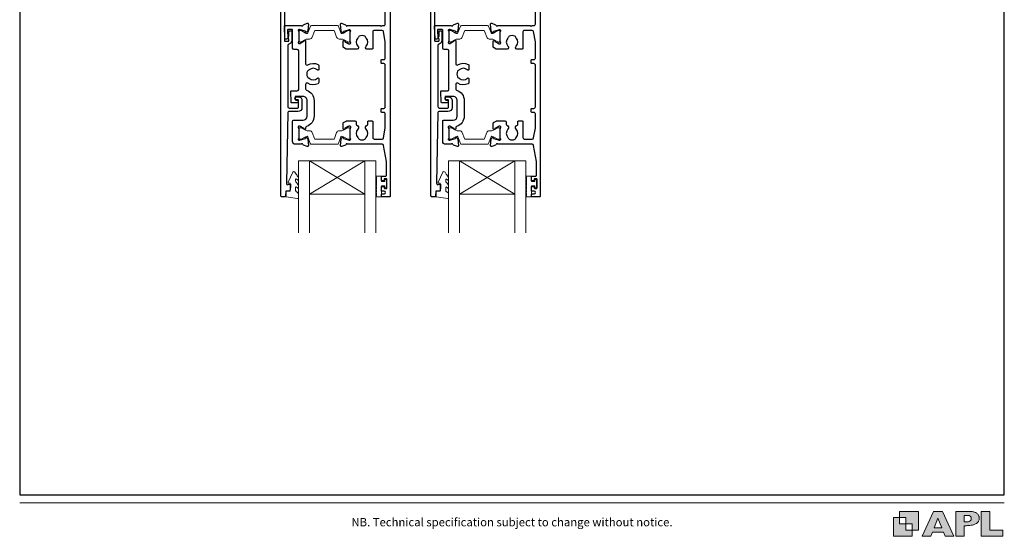
# Model space of a CAD drawing. Units: millimetres. Extents: x 23 to 1863, y -1004 to 568.
# Drawn here: x 23 to 379, y 4 to 191 of the extents above; entities that cross this region are included whole.
import ezdxf

# ---------------------------------------------------------------- set-up
doc = ezdxf.new("R2010")
doc.units = ezdxf.units.MM
doc.header["$MEASUREMENT"] = 0
doc.layers.get('Defpoints').update_dxf_attribs({"color": 1})
doc.layers.add('APL Joinery', color=2, linetype='Continuous')
doc.styles.add('Arial-Regular', font='arial.ttf')

# ---------------------------------------------------------------- blocks, each defined once
blk = doc.blocks.new('foot')
at = {"layer": 'APL Joinery'}
h = blk.add_hatch(color=250, dxfattribs=at)
h.paths.add_polyline_path([(348.11, 6.56), (348.11, 13.32), (341.35, 13.32), (341.35, 11.07), (343.61, 11.07), (343.61, 8.81), (345.86, 8.81), (345.86, 6.56)])
h.paths.add_polyline_path([(345.86, 4.31), (339.1, 4.31), (339.1, 11.07), (341.35, 11.07), (341.35, 8.81), (343.61, 8.81), (343.61, 6.56), (345.86, 6.56)])
h = blk.add_hatch(color=250, dxfattribs=at)
h.paths.add_polyline_path([(349.46, 4.31), (352.6, 4.31), (353.18, 5.78), (357.22, 5.78), (357.8, 4.31), (360.95, 4.31), (356.85, 13.32), (353.55, 13.32)])
h.paths.add_polyline_path([(355.21, 10.9), (356.59, 7.39), (353.82, 7.39)], flags=16)
h.paths.add_polyline_path([(361.61, 4.31), (364.73, 4.31), (364.73, 8.16), (365.06, 8.16), (365.48, 8.15), (365.86, 8.17), (366.32, 8.18), (366.78, 8.22), (367.22, 8.3), (367.63, 8.37), (368.01, 8.47), (368.3, 8.58), (368.58, 8.68), (368.83, 8.81), (369.09, 8.96), (369.29, 9.09), (369.47, 9.26), (369.65, 9.44), (369.81, 9.66), (369.91, 9.83), (370.02, 10.07), (370.09, 10.31), (370.12, 10.5), (370.13, 10.64), (370.13, 10.76), (370.13, 10.95), (370.11, 11.21), (370.06, 11.45), (369.98, 11.66), (369.89, 11.87), (369.8, 12.06), (369.65, 12.26), (369.5, 12.42), (369.29, 12.6), (369.08, 12.76), (368.87, 12.88), (368.63, 12.99), (368.36, 13.09), (368.12, 13.16), (367.88, 13.22), (367.56, 13.28), (367.36, 13.31), (367.23, 13.32), (361.61, 13.32)])
h.paths.add_polyline_path([(364.73, 9.57), (364.73, 11.9), (366.08, 11.9, -1), (366.08, 9.57)], flags=16)
h.paths.add_polyline_path([(370.79, 4.31), (378.68, 4.31), (378.69, 6.55), (373.91, 6.55), (373.91, 13.32), (370.79, 13.32)])
at = {"layer": 'APL Joinery', "color": 7, "lineweight": 9}
for points in [[(23.19, 16.38), (379.17, 16.38)], [(367.23, 13.32), (361.61, 13.32), (361.61, 4.31), (364.73, 4.31), (364.73, 8.16), (365.06, 8.16), (365.48, 8.15), (365.86, 8.17), (366.32, 8.18), (366.78, 8.22), (367.22, 8.3), (367.63, 8.37), (368.01, 8.47), (368.3, 8.58), (368.58, 8.68), (368.83, 8.81), (369.09, 8.96), (369.29, 9.09), (369.47, 9.26), (369.65, 9.44), (369.81, 9.66), (369.91, 9.83), (370.02, 10.07), (370.09, 10.31), (370.12, 10.5), (370.13, 10.64), (370.13, 10.64), (370.13, 10.76), (370.13, 10.95), (370.11, 11.21), (370.06, 11.45), (369.98, 11.66), (369.89, 11.87), (369.8, 12.06), (369.65, 12.26), (369.5, 12.42), (369.29, 12.6), (369.08, 12.76), (368.87, 12.88), (368.63, 12.99), (368.36, 13.09), (368.12, 13.16), (367.88, 13.22), (367.56, 13.28), (367.36, 13.31), (367.23, 13.32), (367.13, 13.32)]]:
    blk.add_lwpolyline(points, dxfattribs=at)
for points in [[(345.86, 4.31), (339.1, 4.31), (339.1, 11.07), (341.35, 11.07), (341.35, 8.81), (343.61, 8.81), (343.61, 6.56), (345.86, 6.56)], [(348.11, 6.56), (348.11, 13.32), (341.35, 13.32), (341.35, 11.07), (343.61, 11.07), (343.61, 8.81), (345.86, 8.81), (345.86, 6.56)], [(357.22, 5.78), (357.8, 4.31), (360.95, 4.31), (356.85, 13.32), (353.55, 13.32), (349.46, 4.31), (352.6, 4.31), (353.18, 5.78)], [(353.82, 7.39), (355.21, 10.9), (356.59, 7.39)], [(373.91, 13.32), (370.79, 13.32), (370.79, 4.31), (378.68, 4.31), (378.69, 6.55), (373.91, 6.55)]]:
    blk.add_lwpolyline(points, close=True, dxfattribs=at)
blk.add_lwpolyline([(366.08, 11.9), (364.73, 11.9), (364.73, 9.57), (366.08, 9.57, 1)], format="xyb", close=True, dxfattribs=at)
at = {"layer": 'APL Joinery', "insert": (201.19, 7.94), "char_height": 3, "width": 356, "attachment_point": 8, "style": 'Arial-Regular'}
blk.add_mtext('{\\C7;NB. Technical specification subject to change without notice.}', dxfattribs=at)

msp = doc.modelspace()

# ---------------------------------------------------------------- linework, layer by layer
at = {"layer": 'APL Joinery', "color": 7, "lineweight": 20}
for p, q in [((123.97, 140.21), (151.97, 140.21)), ((123.97, 140.21), (123.97, 114.21)), ((127.97, 140.21), (127.97, 114.21)), ((147.97, 140.21), (147.97, 114.21)), ((151.97, 140.21), (151.97, 114.21)), ((178.23, 140.21), (206.23, 140.21)), ((178.23, 140.21), (178.23, 114.21)), ((182.23, 140.21), (182.23, 114.21)), ((202.23, 140.21), (202.23, 114.21)), ((206.23, 140.21), (206.23, 114.21)), ((127.97, 128.21), (147.97, 128.21)), ((182.23, 128.21), (202.23, 128.21))]:
    msp.add_line(p, q, dxfattribs=at)
at = {"layer": 'APL Joinery', "color": 8, "lineweight": 5}
for p, q in [((147.97, 140.21), (127.97, 128.21)), ((127.97, 140.21), (147.97, 128.21)), ((202.23, 140.21), (182.23, 128.21)), ((182.23, 140.21), (202.23, 128.21))]:
    msp.add_line(p, q, dxfattribs=at)
at = {"layer": 'APL Joinery', "color": 2, "lineweight": 25}
for points in [[(118.94, 203.72), (118.94, 183.73, 0.404024), (119.13, 183.53), (120.33, 183.49, 0.424477), (120.54, 183.69), (120.54, 184.34, -0.414214), (120.34, 184.54), (120.34, 185.04, -0.414214), (120.54, 185.24), (120.54, 187.09, -0.414214), (120.74, 187.29), (121.34, 187.29, -0.414214), (121.54, 187.09), (121.54, 183.69, -0.363179), (120.55, 182.51, 0.363179), (120.14, 182.02), (120.14, 159.84, 0.414214), (120.64, 159.34), (123.76, 159.34, 0.414213), (123.96, 159.54), (123.96, 162.14, 0.414214), (123.76, 162.34), (123.22, 162.34, -1.000001), (123.22, 163.34), (124.06, 163.34, -0.414214), (125.26, 162.14), (125.26, 159.54, -0.414213), (123.76, 158.04), (120.43, 158.04, 0.409056), (120.13, 157.75), (119.64, 132.09, 0.499085), (120.27, 131.6), (120.88, 131.76, -0.493199), (121.13, 131.57), (121.13, 130.74), (120.89, 129.38, -0.364027), (120.69, 129.22), (119.43, 129.22), (119.43, 127.52, -0.414223), (119.13, 127.22), (117.93, 127.22, -0.414338), (117.63, 127.52), (117.63, 204.02, -0.393036)], [(157.17, 204.02), (157.17, 127.42, -0.414214), (156.97, 127.22), (154.17, 127.22, -0.414214), (153.97, 127.42), (153.97, 128.02, -0.414203), (154.17, 128.22), (154.97, 128.22, 0.999978), (154.97, 129.22), (154.17, 129.22, -0.414417), (153.97, 129.42), (153.97, 130.77, -0.414427), (154.17, 130.97), (154.77, 130.97, -0.414214), (154.97, 130.77), (154.97, 130.42, 0.414203), (155.17, 130.22), (155.77, 130.22, 0.414224), (155.97, 130.42), (155.97, 133.52, 0.414203), (155.77, 133.72), (155.17, 133.72, 0.414224), (154.97, 133.52), (154.97, 133.17, -0.414214), (154.77, 132.97), (154.17, 132.97, -0.414427), (153.97, 133.17), (153.97, 134.52, -0.414427), (154.17, 134.72), (155.57, 134.72, 0.414196), (155.77, 134.92), (155.77, 139.84, 0.043353), (155.76, 140.01), (154.74, 145.81, 0.364349), (154.25, 146.22), (141.75, 146.22, 0.76487), (141.18, 146.18, -0.263725), (140.98, 145.95), (139.57, 145.44, -0.548618), (139.17, 145.75), (139.38, 148.11, -0.176326), (139.46, 148.3), (139.83, 148.66, -0.577351), (140.16, 148.57), (140.21, 148.4, 0.267948), (140.35, 148.26), (142.34, 147.73, 0.065543), (142.42, 147.72), (142.57, 147.72, 0.688502), (142.77, 148.24, -0.213422), (142.67, 148.47), (142.67, 151.69, -0.063254), (142.68, 151.74), (142.86, 152.47, 0.490314), (142.67, 152.72), (142.15, 152.72, 0.137873), (141.99, 152.67), (140.74, 151.91, -0.361079), (140.64, 151.61), (140.55, 151.55, -0.585535), (140.17, 151.77), (140.17, 153.91, -0.261412), (140.27, 154.09), (141.18, 154.64, -0.137796), (141.44, 154.72, -0.000059), (143.84, 154.72), (144.32, 154.72, -0.414211), (144.82, 154.22), (144.82, 153.43, 0.341999), (145.04, 153.14, -0.575837), (145.46, 151.64, 0.406262), (145.46, 148.71, -0.114784), (145.67, 148.36, 0.20211), (145.93, 148.06, 0.233326), (148.01, 148.06, 0.20211), (148.26, 148.36, -0.114784), (148.47, 148.71, 0.406262), (148.47, 151.64, -0.561578), (148.86, 153.13, 0.32998), (149.07, 153.41), (149.07, 154.42, -0.414214), (149.37, 154.72), (150.57, 154.72, -0.414214), (150.87, 154.42), (150.87, 148.62, 0.414234), (151.37, 148.12), (154.25, 148.12, 0.36432), (154.74, 148.53), (155.37, 152.08), (155.37, 157.22, 0.414214), (154.87, 157.72), (154.17, 157.72, -0.414214), (153.87, 158.02), (153.87, 158.92, -0.414214), (154.17, 159.22), (154.87, 159.22, 0.414214), (155.37, 159.72), (155.37, 174.92, 0.414214), (154.87, 175.42), (154.17, 175.42, -0.414214), (153.87, 175.72), (153.87, 176.62, -0.414214), (154.17, 176.92), (154.87, 176.92, 0.414214), (155.37, 177.42), (155.37, 183.26), (154.74, 187, 0.36432), (154.25, 187.42), (151.37, 187.42, 0.414234), (150.87, 186.92), (150.87, 180.92, -0.414214), (150.57, 180.62), (148.72, 180.62, -0.411546), (148.22, 181.11, -0.197757), (148.47, 181.75, 0.406262), (148.47, 184.68, -0.114784), (148.26, 185.03, 0.20211), (148.01, 185.32, 0.233326), (145.93, 185.32, 0.20211), (145.67, 185.03, -0.114784), (145.46, 184.68, 0.406262), (145.46, 181.75, -0.197879), (145.72, 181.11, -0.411377), (145.22, 180.62), (141.44, 180.62, -0.137873), (141.18, 180.69), (140.27, 181.25, -0.261412), (140.17, 181.42), (140.17, 183.57, -0.585535), (140.55, 183.78), (140.64, 183.73, -0.361079), (140.74, 183.43), (141.99, 182.66, 0.137873), (142.15, 182.62), (142.67, 182.62, 0.490314), (142.86, 182.87), (142.68, 183.59, -0.063254), (142.67, 183.64), (142.67, 186.87, -0.213422), (142.77, 187.09, 0.688502), (142.57, 187.62), (142.42, 187.62, 0.065543), (142.34, 187.61), (140.35, 187.08, 0.267948), (140.21, 186.93), (140.16, 186.77, -0.577351), (139.83, 186.68), (139.46, 187.04, -0.176326), (139.38, 187.23), (139.17, 189.69, -0.548618), (139.57, 190), (140.98, 189.49, -0.263725), (141.18, 189.26, 0.76478), (141.75, 189.22), (153.47, 189.22), (153.87, 188.82), (154.27, 189.22), (154.87, 189.22, 0.414225), (155.37, 189.72), (155.37, 203.72, -0.414214)], [(173.2, 203.72), (173.2, 183.73, 0.404024), (173.39, 183.53), (174.59, 183.49, 0.424477), (174.8, 183.69), (174.8, 184.34, -0.414214), (174.6, 184.54), (174.6, 185.04, -0.414214), (174.8, 185.24), (174.8, 187.09, -0.414214), (175, 187.29), (175.6, 187.29, -0.414214), (175.8, 187.09), (175.8, 183.69, -0.363179), (174.81, 182.51, 0.363179), (174.4, 182.02), (174.4, 159.84, 0.414214), (174.9, 159.34), (178.02, 159.34, 0.414213), (178.22, 159.54), (178.22, 162.14, 0.414214), (178.02, 162.34), (177.48, 162.34, -1.000001), (177.48, 163.34), (178.32, 163.34, -0.414214), (179.52, 162.14), (179.52, 159.54, -0.414213), (178.02, 158.04), (174.69, 158.04, 0.409056), (174.39, 157.75), (173.91, 132.09, 0.499085), (174.54, 131.6), (175.14, 131.76, -0.493199), (175.39, 131.57), (175.39, 130.74), (175.16, 129.38, -0.364027), (174.96, 129.22), (173.69, 129.22), (173.69, 127.52, -0.414223), (173.39, 127.22), (172.19, 127.22, -0.414338), (171.89, 127.52), (171.89, 204.02, -0.393036)], [(211.43, 204.02), (211.43, 127.42, -0.414214), (211.23, 127.22), (208.43, 127.22, -0.414214), (208.23, 127.42), (208.23, 128.02, -0.414203), (208.43, 128.22), (209.23, 128.22, 0.999978), (209.23, 129.22), (208.43, 129.22, -0.414417), (208.23, 129.42), (208.23, 130.77, -0.414427), (208.43, 130.97), (209.03, 130.97, -0.414214), (209.23, 130.77), (209.23, 130.42, 0.414203), (209.43, 130.22), (210.03, 130.22, 0.414224), (210.23, 130.42), (210.23, 133.52, 0.414203), (210.03, 133.72), (209.43, 133.72, 0.414224), (209.23, 133.52), (209.23, 133.17, -0.414214), (209.03, 132.97), (208.43, 132.97, -0.414427), (208.23, 133.17), (208.23, 134.52, -0.414427), (208.43, 134.72), (209.83, 134.72, 0.414196), (210.03, 134.92), (210.03, 139.84, 0.043353), (210.02, 140.01), (209.01, 145.81, 0.364349), (208.51, 146.22), (196.02, 146.22, 0.76487), (195.44, 146.18, -0.263725), (195.25, 145.95), (193.84, 145.44, -0.548618), (193.43, 145.75), (193.64, 148.11, -0.176326), (193.73, 148.3), (194.09, 148.66, -0.577351), (194.43, 148.57), (194.47, 148.4, 0.267948), (194.61, 148.26), (196.6, 147.73, 0.065543), (196.68, 147.72), (196.83, 147.72, 0.688502), (197.03, 148.24, -0.213422), (196.93, 148.47), (196.93, 151.69, -0.063254), (196.94, 151.74), (197.13, 152.47, 0.490314), (196.93, 152.72), (196.41, 152.72, 0.137873), (196.26, 152.67), (195, 151.91, -0.361079), (194.9, 151.61), (194.81, 151.55, -0.585535), (194.43, 151.77), (194.43, 153.91, -0.261412), (194.53, 154.09), (195.45, 154.64, -0.137796), (195.71, 154.72, -0.000059), (198.11, 154.72), (198.58, 154.72, -0.414211), (199.08, 154.22), (199.08, 153.43, 0.341999), (199.31, 153.14, -0.575837), (199.73, 151.64, 0.406262), (199.73, 148.71, -0.114784), (199.94, 148.36, 0.20211), (200.19, 148.06, 0.233326), (202.27, 148.06, 0.20211), (202.53, 148.36, -0.114784), (202.74, 148.71, 0.406262), (202.74, 151.64, -0.561578), (203.12, 153.13, 0.32998), (203.33, 153.41), (203.33, 154.42, -0.414214), (203.63, 154.72), (204.83, 154.72, -0.414214), (205.13, 154.42), (205.13, 148.62, 0.414234), (205.63, 148.12), (208.51, 148.12, 0.36432), (209.01, 148.53), (209.63, 152.08), (209.63, 157.22, 0.414214), (209.13, 157.72), (208.43, 157.72, -0.414214), (208.13, 158.02), (208.13, 158.92, -0.414214), (208.43, 159.22), (209.13, 159.22, 0.414214), (209.63, 159.72), (209.63, 174.92, 0.414214), (209.13, 175.42), (208.43, 175.42, -0.414214), (208.13, 175.72), (208.13, 176.62, -0.414214), (208.43, 176.92), (209.13, 176.92, 0.414214), (209.63, 177.42), (209.63, 183.26), (209.01, 187, 0.36432), (208.51, 187.42), (205.63, 187.42, 0.414234), (205.13, 186.92), (205.13, 180.92, -0.414214), (204.83, 180.62), (202.98, 180.62, -0.411546), (202.48, 181.11, -0.197757), (202.74, 181.75, 0.406262), (202.74, 184.68, -0.114784), (202.53, 185.03, 0.20211), (202.27, 185.32, 0.233326), (200.19, 185.32, 0.20211), (199.94, 185.03, -0.114784), (199.73, 184.68, 0.406262), (199.73, 181.75, -0.197879), (199.98, 181.11, -0.411377), (199.48, 180.62), (195.71, 180.62, -0.137873), (195.45, 180.69), (194.53, 181.25, -0.261412), (194.43, 181.42), (194.43, 183.57, -0.585535), (194.81, 183.78), (194.9, 183.73, -0.361079), (195, 183.43), (196.26, 182.66, 0.137873), (196.41, 182.62), (196.93, 182.62, 0.490314), (197.13, 182.87), (196.94, 183.59, -0.063254), (196.93, 183.64), (196.93, 186.87, -0.213422), (197.03, 187.09, 0.688502), (196.83, 187.62), (196.68, 187.62, 0.065543), (196.6, 187.61), (194.61, 187.08, 0.267948), (194.47, 186.93), (194.43, 186.77, -0.577351), (194.09, 186.68), (193.73, 187.04, -0.176326), (193.64, 187.23), (193.43, 189.69, -0.548618), (193.84, 190), (195.25, 189.49, -0.263725), (195.44, 189.26, 0.76478), (196.02, 189.22), (207.73, 189.22), (208.13, 188.82), (208.53, 189.22), (209.13, 189.22, 0.414225), (209.63, 189.72), (209.63, 203.72, -0.414214)]]:
    msp.add_lwpolyline(points, format="xyb", dxfattribs=at)
for points in [[(126.91, 165.81, -0.322528), (129.64, 162.02), (129.64, 156.42, -0.322609), (126.91, 152.63, 0.322609), (126.57, 152.15), (126.57, 151.77, -0.585535), (126.19, 151.56), (126.1, 151.61, -0.361079), (126, 151.91), (124.75, 152.68, 0.137873), (124.59, 152.72), (124.07, 152.72, 0.490313), (123.88, 152.47), (124.06, 151.74, -0.063254), (124.07, 151.69), (124.07, 148.47, -0.213422), (123.97, 148.24, 0.688502), (124.17, 147.72), (124.32, 147.72, 0.065543), (124.4, 147.73), (126.39, 148.26, 0.267948), (126.53, 148.4), (126.58, 148.57, -0.577351), (126.91, 148.66), (127.28, 148.3, -0.176326), (127.36, 148.11), (127.57, 145.75, -0.548618), (127.17, 145.44), (125.76, 145.95, -0.263725), (125.56, 146.18, 0.764727), (124.99, 146.22), (122.87, 146.22, -0.414214), (121.87, 147.22), (121.87, 154.62, -0.414212), (122.17, 154.92), (125.64, 154.92, 0.414212), (127.14, 156.42), (127.14, 162.02, 0.414214), (125.64, 163.52), (122.97, 163.52, 0.424474), (122.77, 163.31), (122.8, 162.41, 0.404027), (123, 162.22), (123.39, 162.22, -1.000573), (123.39, 161.22), (121.54, 161.22, -0.404027), (121.34, 161.41), (121.2, 165.31, -0.424475), (121.4, 165.52), (123.57, 165.52, 0.414213), (124.07, 166.02), (124.07, 180.04, 0.414212), (123.57, 180.54), (122.37, 180.54, -0.414212), (121.87, 181.04), (121.87, 187.54, 0.414212), (121.67, 187.74), (120.19, 187.74, 0.424477), (119.99, 187.54), (120.09, 184.76, -0.424477), (119.59, 184.24), (119.3, 184.24, -0.404024), (119.1, 184.44), (118.94, 189.01, -0.424476), (119.14, 189.22), (124.99, 189.22, 0.764727), (125.57, 189.26, -0.263725), (125.76, 189.49), (127.17, 190, -0.548618), (127.57, 189.69), (127.36, 187.35, -0.176326), (127.28, 187.16), (126.91, 186.8, -0.577351), (126.58, 186.89), (126.53, 187.06, 0.267948), (126.39, 187.2), (124.4, 187.73, 0.065543), (124.33, 187.74), (124.17, 187.74, 0.688502), (123.97, 187.22, -0.213422), (124.07, 187), (124.07, 183.77, -0.063254), (124.06, 183.72), (123.88, 182.99, 0.490313), (124.07, 182.74), (124.59, 182.74, 0.137873), (124.75, 182.79), (126, 183.55, -0.361079), (126.11, 183.85), (126.19, 183.91, -0.585535), (126.57, 183.69), (126.57, 175.39, 0.583738), (127.33, 174.96, -0.255241), (131.06, 175.12, -0.2859), (131.34, 174.67), (131.34, 173.31, -0.642224), (130.85, 173.09, -0.01477), (130.81, 173.12, 0.406262), (127.88, 173.12, -0.114784), (127.53, 172.91, 0.20211), (127.24, 172.66, 0.233326), (127.24, 170.58, 0.20211), (127.53, 170.32, -0.114784), (127.88, 170.11, 0.406262), (130.81, 170.11, -0.014863), (130.85, 170.15, -0.642057), (131.34, 169.92), (131.34, 168.57, -0.2859), (131.06, 168.12, -0.255241), (127.33, 168.28, 0.583739), (126.57, 167.85), (126.57, 166.29, 0.322528)], [(181.18, 165.81, -0.322528), (183.91, 162.02), (183.91, 156.42, -0.322609), (181.17, 152.63, 0.322609), (180.83, 152.15), (180.83, 151.77, -0.585535), (180.45, 151.56), (180.37, 151.61, -0.361079), (180.26, 151.91), (179.01, 152.68, 0.137873), (178.85, 152.72), (178.33, 152.72, 0.490313), (178.14, 152.47), (178.33, 151.74, -0.063254), (178.33, 151.69), (178.33, 148.47, -0.213422), (178.23, 148.24, 0.688502), (178.43, 147.72), (178.59, 147.72, 0.065543), (178.67, 147.73), (180.65, 148.26, 0.267948), (180.8, 148.4), (180.84, 148.57, -0.577351), (181.17, 148.66), (181.54, 148.3, -0.176326), (181.63, 148.11), (181.83, 145.75, -0.548618), (181.43, 145.44), (180.02, 145.95, -0.263725), (179.83, 146.18, 0.764727), (179.25, 146.22), (177.13, 146.22, -0.414214), (176.13, 147.22), (176.13, 154.62, -0.414212), (176.43, 154.92), (179.91, 154.92, 0.414212), (181.41, 156.42), (181.41, 162.02, 0.414214), (179.91, 163.52), (177.23, 163.52, 0.424474), (177.03, 163.31), (177.07, 162.41, 0.404027), (177.27, 162.22), (177.66, 162.22, -1.000573), (177.66, 161.22), (175.8, 161.22, -0.404027), (175.6, 161.41), (175.46, 165.31, -0.424475), (175.66, 165.52), (177.83, 165.52, 0.414213), (178.33, 166.02), (178.33, 180.04, 0.414212), (177.83, 180.54), (176.63, 180.54, -0.414212), (176.13, 181.04), (176.13, 187.54, 0.414212), (175.93, 187.74), (174.45, 187.74, 0.424477), (174.25, 187.54), (174.35, 184.76, -0.424477), (173.85, 184.24), (173.56, 184.24, -0.404024), (173.36, 184.44), (173.2, 189.01, -0.424476), (173.4, 189.22), (179.25, 189.22, 0.764727), (179.83, 189.26, -0.263725), (180.02, 189.49), (181.43, 190, -0.548618), (181.83, 189.69), (181.63, 187.35, -0.176326), (181.54, 187.16), (181.18, 186.8, -0.577351), (180.84, 186.89), (180.8, 187.06, 0.267948), (180.66, 187.2), (178.67, 187.73, 0.065543), (178.59, 187.74), (178.43, 187.74, 0.688502), (178.23, 187.22, -0.213422), (178.33, 187), (178.33, 183.77, -0.063254), (178.33, 183.72), (178.14, 182.99, 0.490313), (178.33, 182.74), (178.86, 182.74, 0.137873), (179.01, 182.79), (180.27, 183.55, -0.361079), (180.37, 183.85), (180.45, 183.91, -0.585535), (180.83, 183.69), (180.83, 175.39, 0.583738), (181.59, 174.96, -0.255241), (185.33, 175.12, -0.2859), (185.61, 174.67), (185.61, 173.31, -0.642224), (185.11, 173.09, -0.01477), (185.07, 173.12, 0.406262), (182.14, 173.12, -0.114784), (181.79, 172.91, 0.20211), (181.5, 172.66, 0.233326), (181.5, 170.58, 0.20211), (181.79, 170.32, -0.114784), (182.14, 170.11, 0.406262), (185.07, 170.11, -0.014863), (185.11, 170.15, -0.642057), (185.61, 169.92), (185.61, 168.57, -0.2859), (185.33, 168.12, -0.255241), (181.59, 168.28, 0.583739), (180.83, 167.85), (180.83, 166.29, 0.322528)]]:
    msp.add_lwpolyline(points, format="xyb", close=True, dxfattribs=at)
at = {"layer": 'APL Joinery', "color": 252, "lineweight": 15}
for points in [[(124.07, 183.62, 0.414214), (124.47, 183.22), (124.76, 183.22, 0.131957), (124.96, 183.27), (126.49, 184.16, -0.131957), (127.09, 184.32), (128.02, 184.32, 0.315299), (128.96, 184.98), (129.75, 187.16, -0.315299), (130.12, 187.42), (136.62, 187.42, -0.315299), (136.99, 187.16), (137.79, 184.98, 0.315299), (138.73, 184.32), (139.65, 184.32, -0.131957), (140.25, 184.16), (141.78, 183.27, 0.131957), (141.98, 183.22), (142.27, 183.22, 0.414214), (142.67, 183.62), (142.67, 187.02, 0.414214), (142.27, 187.42), (141.98, 187.42, 0.131957), (141.78, 187.37), (140.25, 186.48, -0.131957), (139.65, 186.32), (139.64, 186.32, -0.315299), (139.35, 186.52), (138.47, 188.96, 0.315299), (138.09, 189.22), (128.65, 189.22, 0.315299), (128.28, 188.96), (127.39, 186.52, -0.315299), (127.11, 186.32), (127.09, 186.32, -0.131957), (126.49, 186.48), (124.96, 187.37, 0.131957), (124.76, 187.42), (124.47, 187.42, 0.414214), (124.07, 187.02)], [(178.33, 183.62, 0.414214), (178.73, 183.22), (179.03, 183.22, 0.131957), (179.23, 183.27), (180.76, 184.16, -0.131957), (181.36, 184.32), (182.28, 184.32, 0.315299), (183.22, 184.98), (184.01, 187.16, -0.315299), (184.39, 187.42), (190.88, 187.42, -0.315299), (191.26, 187.16), (192.05, 184.98, 0.315299), (192.99, 184.32), (193.91, 184.32, -0.131957), (194.51, 184.16), (196.04, 183.27, 0.131957), (196.24, 183.22), (196.53, 183.22, 0.414214), (196.93, 183.62), (196.93, 187.02, 0.414214), (196.53, 187.42), (196.24, 187.42, 0.131957), (196.04, 187.37), (194.51, 186.48, -0.131957), (193.91, 186.32), (193.9, 186.32, -0.315299), (193.62, 186.52), (192.73, 188.96, 0.315299), (192.35, 189.22), (182.91, 189.22, 0.315299), (182.54, 188.96), (181.65, 186.52, -0.315299), (181.37, 186.32), (181.36, 186.32, -0.131957), (180.76, 186.48), (179.23, 187.37, 0.131957), (179.03, 187.42), (178.73, 187.42, 0.414214), (178.33, 187.02)], [(124.07, 151.82, -0.414214), (124.47, 152.22), (124.76, 152.22, -0.131957), (124.96, 152.17), (126.49, 151.28, 0.131957), (127.09, 151.12), (128.01, 151.12, -0.315299), (128.95, 150.46), (129.75, 148.28, 0.315299), (130.12, 148.02), (136.62, 148.02, 0.315299), (136.99, 148.28), (137.79, 150.46, -0.315299), (138.73, 151.12), (139.65, 151.12, 0.131957), (140.25, 151.28), (141.78, 152.17, -0.131957), (141.98, 152.22), (142.27, 152.22, -0.414214), (142.67, 151.82), (142.67, 148.42, -0.414214), (142.27, 148.02), (141.98, 148.02, -0.131957), (141.78, 148.07), (140.25, 148.96, 0.131957), (139.65, 149.12), (139.64, 149.12, 0.315299), (139.35, 148.92), (138.47, 146.48, -0.315299), (138.09, 146.22), (128.65, 146.22, -0.315299), (128.27, 146.48), (127.39, 148.92, 0.315299), (127.1, 149.12), (127.09, 149.12, 0.131957), (126.49, 148.96), (124.96, 148.07, -0.131957), (124.76, 148.02), (124.47, 148.02, -0.414214), (124.07, 148.42)], [(178.33, 151.82, -0.414214), (178.73, 152.22), (179.03, 152.22, -0.131957), (179.23, 152.17), (180.75, 151.28, 0.131957), (181.36, 151.12), (182.28, 151.12, -0.315299), (183.22, 150.46), (184.01, 148.28, 0.315299), (184.39, 148.02), (190.88, 148.02, 0.315299), (191.26, 148.28), (192.05, 150.46, -0.315299), (192.99, 151.12), (193.91, 151.12, 0.131957), (194.51, 151.28), (196.04, 152.17, -0.131957), (196.24, 152.22), (196.53, 152.22, -0.414214), (196.93, 151.82), (196.93, 148.42, -0.414214), (196.53, 148.02), (196.24, 148.02, -0.131957), (196.04, 148.07), (194.51, 148.96, 0.131957), (193.91, 149.12), (193.9, 149.12, 0.315299), (193.62, 148.92), (192.73, 146.48, -0.315299), (192.35, 146.22), (182.91, 146.22, -0.315299), (182.54, 146.48), (181.65, 148.92, 0.315299), (181.37, 149.12), (181.36, 149.12, 0.131957), (180.75, 148.96), (179.23, 148.07, -0.131957), (179.03, 148.02), (178.73, 148.02, -0.414214), (178.33, 148.42)], [(152.22, 131.41, 1), (152.22, 130.91), (152.22, 130.16, 1), (152.22, 129.66), (152.22, 128.91, 1), (152.22, 128.41), (152.22, 127.66, 1), (152.22, 127.16), (153.97, 127.16), (153.97, 131.17), (155.17, 131.17), (155.17, 130.42), (155.77, 130.42), (155.77, 133.52), (155.17, 133.52), (155.17, 132.77), (153.97, 132.77), (153.97, 134.72), (152.22, 134.72, 1), (152.22, 134.22)], [(206.48, 131.41, 1), (206.48, 130.91), (206.48, 130.16, 1), (206.48, 129.66), (206.48, 128.91, 1), (206.48, 128.41), (206.48, 127.66, 1), (206.48, 127.16), (208.23, 127.16), (208.23, 131.17), (209.43, 131.17), (209.43, 130.42), (210.03, 130.42), (210.03, 133.52), (209.43, 133.52), (209.43, 132.77), (208.23, 132.77), (208.23, 134.72), (206.48, 134.72, 1), (206.48, 134.22)]]:
    msp.add_lwpolyline(points, format="xyb", close=True, dxfattribs=at)
for points in [[(122.97, 129.48, 0.209102), (123.05, 129.3), (123.81, 128.59, -0.209102), (123.97, 128.23), (123.97, 126.8, -0.460762), (123.68, 126.56), (119.48, 127.21, -0.394143), (119.27, 127.48), (119.42, 129.21), (120.97, 129.21), (120.97, 132.11), (120.47, 132.11, -0.548683), (120.24, 132.46), (121.94, 136.09, -0.620757), (122.73, 136.11), (123.11, 135.4, -0.076756), (123.92, 134.24, -0.115673), (123.97, 134.02), (123.97, 133.46, -0.700996), (123.62, 133.34, 0.090479), (123.27, 133.63, 0.574104), (122.97, 133.45), (122.97, 132.85, 0.197721), (123.11, 132.5, -0.081084), (123.92, 131.37, -0.114797), (123.97, 131.15), (123.97, 130.54, -0.723229), (123.61, 130.42, 0.088694), (123.28, 130.73, 0.596286), (122.97, 130.56), (122.97, 129.48)], [(177.23, 129.48, 0.209102), (177.31, 129.3), (178.07, 128.59, -0.209102), (178.23, 128.23), (178.23, 126.8, -0.460762), (177.94, 126.56), (173.74, 127.21, -0.394143), (173.53, 127.48), (173.69, 129.21), (175.23, 129.21), (175.23, 132.11), (174.73, 132.11, -0.548683), (174.51, 132.46), (176.2, 136.09, -0.620757), (176.99, 136.11), (177.37, 135.4, -0.076756), (178.18, 134.24, -0.115673), (178.23, 134.02), (178.23, 133.46, -0.700996), (177.88, 133.34, 0.090479), (177.53, 133.63, 0.574104), (177.23, 133.45), (177.23, 132.85, 0.197721), (177.38, 132.5, -0.081084), (178.18, 131.37, -0.114797), (178.23, 131.15), (178.23, 130.54, -0.723229), (177.87, 130.42, 0.088694), (177.54, 130.73, 0.596286), (177.23, 130.56), (177.23, 129.48)]]:
    msp.add_lwpolyline(points, format="xyb", dxfattribs=at)
at = {"layer": 'Defpoints', "color": 8}
msp.add_lwpolyline([(23.19, 19.3), (379.19, 19.3), (379.19, 499.58), (23.19, 499.58)], close=True, dxfattribs=at)

# ---------------------------------------------------------------- block references
at = {"layer": 'APL Joinery', "color": 8}
msp.add_blockref('foot', (0, 0), dxfattribs=at)

doc.saveas('drawing.dxf')
